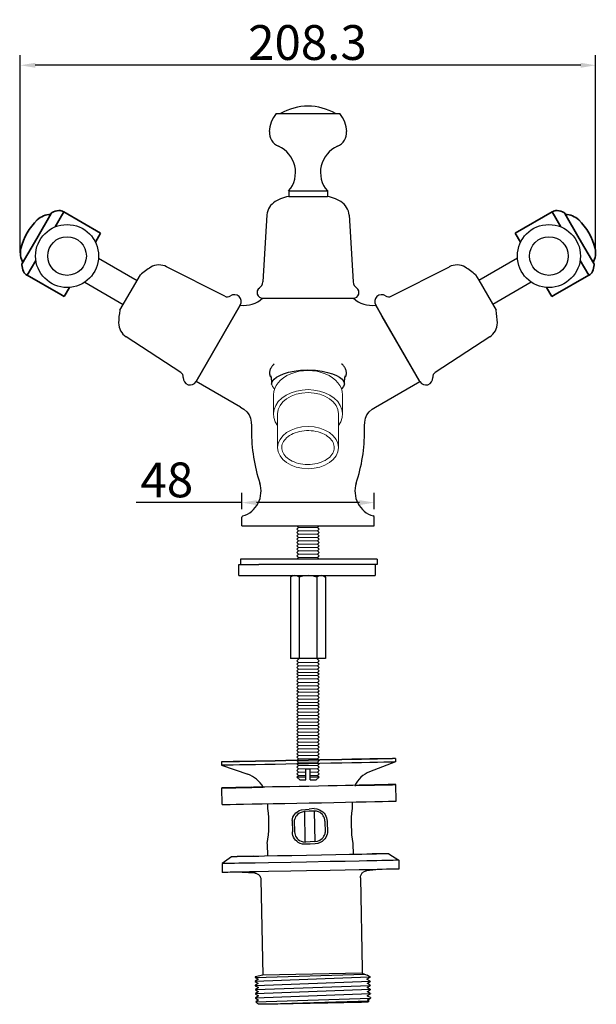
# Model space of a CAD drawing. Units: inches. Extents: x 8649 to 9208, y 1497 to 1882.
# Drawn here: x 8649 to 8858, y 1526 to 1882 of the extents above; entities that cross this region are included whole.
import ezdxf

# ---------------------------------------------------------------- set-up
doc = ezdxf.new("R2010")
doc.units = ezdxf.units.IN
doc.header["$MEASUREMENT"] = 0
doc.layers.get('Defpoints').update_dxf_attribs({"lineweight": 50})
for name, color, linetype in [('1004001-342_DXF_CONTINUOUS', 7, 'Continuous'), ('1047003-012_DXF_CONTINUOUS', 7, 'Continuous'), ('1047017-612_DXF_CONTINUOUS', 7, 'Continuous'), ('1047033-162_DXF_CONTINUOUS', 7, 'Continuous'), ('8001002-352_DXF_CONTINUOUS', 7, 'Continuous'), ('8001002-362_DXF_CONTINUOUS', 7, 'Continuous'), ('8002001-272_DXF_CONTINUOUS', 7, 'Continuous'), ('_1_A_DXF_CONTINUOUS_LINE', 7, 'Continuous'), ('DRAIN_BODY_DXF_CONTINUOUS_', 7, 'Continuous'), ('DRAIN_HEAD_DXF_CONTINUOUS_', 7, 'Continuous'), ('FLANGE_DXF_CONTINUOUS_LINE', 7, 'Continuous'), ('MAT_DXF_CONTINUOUS_LINE', 7, 'Continuous'), ('RUBBER_MAT_DXF_CONTINUOUS_', 7, 'Continuous'), ('TILAGAN_DXF_CONTINUOUS_LIN', 7, 'Continuous')]:
    doc.layers.add(name, color=color, linetype=linetype)
doc.layers.add('尺寸线', color=1, linetype='Continuous', lineweight=20)
doc.layers.add('粗实线', color=7, linetype='Continuous', lineweight=35)
doc.styles.get("Standard").update_dxf_attribs({"font": 'ARIAL.TTF'})
doc.dimstyles.new('2', dxfattribs={"dimscale": 1.8, "dimtxt": 7, "dimasz": 3, "dimexe": 2, "dimexo": 0, "dimgap": 1, "dimtad": 1, "dimdec": 1, "dimdsep": 46, "dimtxsty": 'Standard', "dimcen": 0, "dimclrd": 256, "dimclre": 256, "dimclrt": 7, "dimadec": 1, "dimazin": 2, "dimtfac": 1, "dimtdec": 1, "dimtofl": 0, "dimtmove": 0, "dimatfit": 3, "dimfxl": 0, "dimtolj": 1, "dimtzin": 0, "dimlwd": -1, "dimlwe": -1, "dimarcsym": 0})

# ---------------------------------------------------------------- blocks, each defined once
blk = doc.blocks.new('*D7')
for p, q in [((8729.32, 1704.88), (8729.32, 1710.9)), ((8777.32, 1704.88), (8777.32, 1710.9)), ((8729.32, 1707.3), (8691.11, 1707.3)), ((8771.92, 1707.3), (8734.72, 1707.3))]:
    blk.add_line(p, q)
for points in [[(8734.72, 1708.2), (8734.72, 1706.4), (8729.32, 1707.3)], [(8771.92, 1708.2), (8771.92, 1706.4), (8777.32, 1707.3)]]:
    blk.add_solid(points)
at = {"layer": 'Defpoints', "color": 0}
for p in [(8729.32, 1704.88), (8777.32, 1707.3), (8777.32, 1704.88)]:
    blk.add_point(p, dxfattribs=at)
at = {"color": 7, "insert": (8702.2, 1715.53), "char_height": 12.6, "attachment_point": 5}
blk.add_mtext('\\A1;48', dxfattribs=at)
blk = doc.blocks.new('A$C04423400')
at = {"color": 7, "lineweight": 0}
blk.add_line((27.36, 32.07), (26.53, 33.5), dxfattribs=at)
blk.add_line((31.24, 32.76), (31.13, 32.95))
at = {"color": 0, "linetype": 'Continuous'}
for p, q in [((13.99, 16.74), (0, 8.66)), ((18.98, 8.07), (5, 0))]:
    blk.add_line(p, q, dxfattribs=at)
for radius in [11.41, 7]:
    blk.add_circle((25.37, 17.53), radius)
at = {"layer": '尺寸线'}
for p, q in [((31.01, 33.15), (31.04, 33.11)), ((41.72, 14.6), (41.7, 14.64))]:
    blk.add_line(p, q, dxfattribs=at)
for centre, start, end in [((28.01, 28.23), 58.5903, 59.5626), ((35.96, 14.46), 0.4374, 1.4097)]:
    blk.add_arc(centre, 5.77, start, end, dxfattribs=at)
at = {"layer": '粗实线'}
for p, q in [((13.2, 25.8), (26.53, 33.5)), ((26.67, 33.59), (26.53, 33.51)), ((26.53, 33.51), (29.66, 28.09)), ((31.13, 32.95), (36.37, 23.88)), ((15.1, 22.5), (13.2, 25.8)), ((41.61, 14.8), (36.37, 23.88)), ((39.79, 10.54), (36.66, 15.96)), ((27.66, 3.55), (39.78, 10.55)), ((39.93, 10.63), (39.79, 10.54)), ((26.45, 2.85), (24.54, 6.15)), ((27.7, 3.6), (27.66, 3.55)), ((26.45, 2.85), (27.66, 3.55))]:
    blk.add_line(p, q, dxfattribs=at)
for centre, radius, start, end in [((28.17, 30.99), 3, 86.5853, 120), ((28.01, 28.23), 5.77, 61.0372, 86.5853), ((30.39, 32.53), 0.855, 30, 61.0372), ((31.37, 25.71), 6.84, 45.8317, 90.0447), ((20.94, 14.97), 21.81, 14.1683, 45.8317), ((35.45, 18.63), 6.84, 329.9553, 14.1683), ((35.96, 14.46), 5.77, 333.4147, 358.9628), ((40.87, 14.37), 0.855, 358.9628, 30), ((38.43, 13.22), 3, 300, 333.4147)]:
    blk.add_arc(centre, radius, start, end, dxfattribs=at)
blk.add_open_spline([(27.66, 3.55), (27.67, 3.57), (27.69, 3.59), (27.7, 3.6)], degree=3, dxfattribs=at)
blk = doc.blocks.new('A$C5C053CBE')
blk.add_line((11.04, 32.76), (11.15, 32.95))
at = {"color": 7, "lineweight": 0}
blk.add_line((14.92, 32.07), (15.74, 33.5), dxfattribs=at)
at = {"color": 0, "linetype": 'Continuous'}
for p, q in [((28.29, 16.74), (42.28, 8.66)), ((23.3, 8.07), (37.28, 0))]:
    blk.add_line(p, q, dxfattribs=at)
for radius in [11.41, 7]:
    blk.add_circle((16.91, 17.53), radius)
at = {"layer": '尺寸线'}
for p, q in [((11.27, 33.15), (11.24, 33.11)), ((0.56, 14.6), (0.58, 14.64))]:
    blk.add_line(p, q, dxfattribs=at)
for centre, start, end in [((14.27, 28.23), 120.4374, 121.4097), ((6.32, 14.46), 178.5903, 179.5626)]:
    blk.add_arc(centre, 5.77, start, end, dxfattribs=at)
at = {"layer": '粗实线'}
for p, q in [((11.15, 32.95), (5.91, 23.88)), ((15.75, 33.51), (12.62, 28.09)), ((15.61, 33.59), (15.75, 33.51)), ((29.08, 25.8), (15.74, 33.5)), ((27.18, 22.5), (29.08, 25.8)), ((0.67, 14.8), (5.91, 23.88)), ((2.49, 10.54), (5.62, 15.96)), ((2.35, 10.63), (2.49, 10.54)), ((14.62, 3.55), (2.49, 10.55)), ((14.58, 3.6), (14.62, 3.55)), ((15.83, 2.85), (17.74, 6.15)), ((15.83, 2.85), (14.62, 3.55))]:
    blk.add_line(p, q, dxfattribs=at)
for centre, radius, start, end in [((10.91, 25.71), 6.84, 89.9553, 134.1683), ((11.89, 32.53), 0.855, 118.9628, 150), ((14.27, 28.23), 5.77, 93.4147, 118.9628), ((14.11, 30.99), 3, 60, 93.4147), ((21.34, 14.97), 21.81, 134.1683, 165.8317), ((6.83, 18.63), 6.84, 165.8317, 210.0447), ((1.41, 14.37), 0.855, 150, 181.0372), ((6.32, 14.46), 5.77, 181.0372, 206.5853), ((3.85, 13.22), 3, 206.5853, 240)]:
    blk.add_arc(centre, radius, start, end, dxfattribs=at)
blk.add_open_spline([(14.62, 3.55), (14.61, 3.57), (14.59, 3.59), (14.58, 3.6)], degree=3, dxfattribs=at)
blk = doc.blocks.new('*D21')
for p, q in [((8649.15, 1797.71), (8649.15, 1869.27)), ((8857.48, 1797.71), (8857.48, 1869.27)), ((8852.08, 1865.67), (8654.55, 1865.67))]:
    blk.add_line(p, q)
for points in [[(8654.55, 1866.57), (8654.55, 1864.77), (8649.15, 1865.67)], [(8852.08, 1866.57), (8852.08, 1864.77), (8857.48, 1865.67)]]:
    blk.add_solid(points)
at = {"layer": 'Defpoints', "color": 0}
for p in [(8649.15, 1865.67), (8649.15, 1797.71), (8857.48, 1797.71)]:
    blk.add_point(p, dxfattribs=at)
at = {"color": 7, "insert": (8753.12, 1873.91), "char_height": 12.6, "attachment_point": 5}
blk.add_mtext('\\A1;208.3', dxfattribs=at)

msp = doc.modelspace()

# ---------------------------------------------------------------- linework, layer by layer
msp.add_line((8759.67, 1650.87), (8746.97, 1650.87))
at = {"color": 7, "linetype": 'Continuous'}
msp.add_arc((8753.32, 1831.05), 19.82, 59.7435, 120.2565, dxfattribs=at)
at = {"layer": '1004001-342_DXF_CONTINUOUS', "color": 7, "linetype": 'Continuous'}
for p, q in [((8749.92, 1698.27), (8749.32, 1698.87)), ((8749.92, 1698.27), (8749.32, 1697.67)), ((8749.92, 1697.07), (8749.32, 1697.67)), ((8756.72, 1698.27), (8757.32, 1698.87)), ((8756.72, 1698.27), (8757.32, 1697.67)), ((8756.72, 1697.07), (8757.32, 1697.67)), ((8749.92, 1697.07), (8749.32, 1696.47)), ((8749.92, 1695.87), (8749.32, 1696.47)), ((8749.92, 1695.87), (8749.32, 1695.27)), ((8749.92, 1694.67), (8749.32, 1695.27)), ((8749.92, 1694.67), (8749.32, 1694.07)), ((8749.92, 1693.47), (8749.32, 1694.07)), ((8756.72, 1697.07), (8757.32, 1696.47)), ((8756.72, 1695.87), (8757.32, 1696.47)), ((8756.72, 1695.87), (8757.32, 1695.27)), ((8756.72, 1694.67), (8757.32, 1695.27)), ((8756.72, 1694.67), (8757.32, 1694.07)), ((8756.72, 1693.47), (8757.32, 1694.07)), ((8749.92, 1693.47), (8749.32, 1692.87)), ((8749.92, 1692.27), (8749.32, 1692.87)), ((8749.92, 1692.27), (8749.32, 1691.67)), ((8749.92, 1691.07), (8749.32, 1691.67)), ((8749.92, 1691.07), (8749.32, 1690.47)), ((8749.92, 1689.87), (8749.32, 1690.47)), ((8756.72, 1693.47), (8757.32, 1692.87)), ((8756.72, 1692.27), (8757.32, 1692.87)), ((8756.72, 1692.27), (8757.32, 1691.67)), ((8756.72, 1691.07), (8757.32, 1691.67)), ((8756.72, 1691.07), (8757.32, 1690.47)), ((8756.72, 1689.87), (8757.32, 1690.47)), ((8749.92, 1689.87), (8749.32, 1689.27)), ((8749.92, 1688.67), (8749.32, 1689.27)), ((8749.92, 1688.67), (8749.32, 1688.07)), ((8749.92, 1687.47), (8749.32, 1688.07)), ((8749.92, 1687.47), (8749.32, 1686.87)), ((8756.72, 1689.87), (8757.32, 1689.27)), ((8756.72, 1688.67), (8757.32, 1689.27)), ((8756.72, 1688.67), (8757.32, 1688.07)), ((8756.72, 1687.47), (8757.32, 1688.07)), ((8756.72, 1687.47), (8757.32, 1686.87)), ((8750.13, 1650.87), (8749.32, 1650.05)), ((8756.5, 1650.87), (8757.32, 1650.05)), ((8749.92, 1649.45), (8749.32, 1650.05)), ((8749.92, 1649.45), (8749.32, 1648.85)), ((8749.92, 1648.25), (8749.32, 1648.85)), ((8749.92, 1648.25), (8749.32, 1647.65)), ((8749.92, 1647.05), (8749.32, 1647.65)), ((8756.72, 1649.45), (8757.32, 1650.05)), ((8756.72, 1649.45), (8757.32, 1648.85)), ((8756.72, 1648.25), (8757.32, 1648.85)), ((8756.72, 1648.25), (8757.32, 1647.65)), ((8756.72, 1647.05), (8757.32, 1647.65)), ((8749.92, 1647.05), (8749.32, 1646.45)), ((8749.92, 1645.85), (8749.32, 1646.45)), ((8749.92, 1645.85), (8749.32, 1645.25)), ((8749.92, 1644.65), (8749.32, 1645.25)), ((8749.92, 1644.65), (8749.32, 1644.05)), ((8749.92, 1643.45), (8749.32, 1644.05)), ((8756.72, 1647.05), (8757.32, 1646.45)), ((8756.72, 1645.85), (8757.32, 1646.45)), ((8756.72, 1645.85), (8757.32, 1645.25)), ((8756.72, 1644.65), (8757.32, 1645.25)), ((8756.72, 1644.65), (8757.32, 1644.05)), ((8756.72, 1643.45), (8757.32, 1644.05)), ((8749.92, 1643.45), (8749.32, 1642.85)), ((8749.92, 1642.21), (8749.32, 1642.81)), ((8749.92, 1642.21), (8749.32, 1641.61)), ((8749.92, 1641.01), (8749.32, 1641.61)), ((8749.92, 1641.01), (8749.32, 1640.41)), ((8749.92, 1639.81), (8749.32, 1640.41)), ((8756.72, 1643.45), (8757.32, 1642.85)), ((8756.72, 1642.21), (8757.32, 1642.81)), ((8756.72, 1642.21), (8757.32, 1641.61)), ((8756.72, 1641.01), (8757.32, 1641.61)), ((8756.72, 1641.01), (8757.32, 1640.41)), ((8756.72, 1639.81), (8757.32, 1640.41)), ((8749.92, 1639.81), (8749.32, 1639.21)), ((8749.92, 1638.61), (8749.32, 1639.21)), ((8749.92, 1638.61), (8749.32, 1638.01)), ((8749.92, 1637.38), (8749.32, 1637.98)), ((8749.92, 1637.38), (8749.32, 1636.78)), ((8749.92, 1636.18), (8749.32, 1636.78)), ((8756.72, 1639.81), (8757.32, 1639.21)), ((8756.72, 1638.61), (8757.32, 1639.21)), ((8756.72, 1638.61), (8757.32, 1638.01)), ((8756.72, 1637.38), (8757.32, 1637.98)), ((8756.72, 1637.38), (8757.32, 1636.78)), ((8756.72, 1636.18), (8757.32, 1636.78)), ((8749.92, 1636.18), (8749.32, 1635.58)), ((8749.92, 1634.98), (8749.32, 1635.58)), ((8749.92, 1634.98), (8749.32, 1634.38)), ((8749.92, 1633.78), (8749.32, 1634.38)), ((8749.92, 1633.78), (8749.32, 1633.18)), ((8749.92, 1632.58), (8749.32, 1633.18)), ((8756.72, 1636.18), (8757.32, 1635.58)), ((8756.72, 1634.98), (8757.32, 1635.58)), ((8756.72, 1634.98), (8757.32, 1634.38)), ((8756.72, 1633.78), (8757.32, 1634.38)), ((8756.72, 1633.78), (8757.32, 1633.18)), ((8756.72, 1632.58), (8757.32, 1633.18)), ((8749.92, 1632.58), (8749.32, 1631.98)), ((8749.92, 1631.38), (8749.32, 1631.98)), ((8749.92, 1631.38), (8749.32, 1630.78)), ((8749.92, 1630.18), (8749.32, 1630.78)), ((8749.92, 1630.18), (8749.32, 1629.58)), ((8749.92, 1628.98), (8749.32, 1629.58)), ((8756.72, 1632.58), (8757.32, 1631.98)), ((8756.72, 1631.38), (8757.32, 1631.98)), ((8756.72, 1631.38), (8757.32, 1630.78)), ((8756.72, 1630.18), (8757.32, 1630.78)), ((8756.72, 1630.18), (8757.32, 1629.58)), ((8756.72, 1628.98), (8757.32, 1629.58)), ((8749.92, 1628.98), (8749.32, 1628.38)), ((8749.92, 1627.78), (8749.32, 1628.38)), ((8749.92, 1627.78), (8749.32, 1627.18)), ((8749.92, 1626.58), (8749.32, 1627.18)), ((8749.92, 1626.58), (8749.32, 1625.98)), ((8749.92, 1625.38), (8749.32, 1625.98)), ((8756.72, 1628.98), (8757.32, 1628.38)), ((8756.72, 1627.78), (8757.32, 1628.38)), ((8756.72, 1627.78), (8757.32, 1627.18)), ((8756.72, 1626.58), (8757.32, 1627.18)), ((8756.72, 1626.58), (8757.32, 1625.98)), ((8756.72, 1625.38), (8757.32, 1625.98)), ((8749.92, 1625.38), (8749.32, 1624.78)), ((8749.92, 1624.14), (8749.32, 1624.74)), ((8749.92, 1624.14), (8749.32, 1623.54)), ((8749.92, 1622.94), (8749.32, 1623.54)), ((8749.92, 1622.94), (8749.32, 1622.34)), ((8749.92, 1621.74), (8749.32, 1622.34)), ((8756.72, 1625.38), (8757.32, 1624.78)), ((8756.72, 1624.14), (8757.32, 1624.74)), ((8756.72, 1624.14), (8757.32, 1623.54)), ((8756.72, 1622.94), (8757.32, 1623.54)), ((8756.72, 1622.94), (8757.32, 1622.34)), ((8756.72, 1621.74), (8757.32, 1622.34)), ((8749.92, 1621.74), (8749.32, 1621.14)), ((8749.92, 1620.54), (8749.32, 1621.14)), ((8749.92, 1620.54), (8749.32, 1619.94)), ((8749.92, 1619.3), (8749.32, 1619.9)), ((8749.92, 1619.3), (8749.32, 1618.7)), ((8749.92, 1618.1), (8749.32, 1618.7)), ((8756.72, 1621.74), (8757.32, 1621.14)), ((8756.72, 1620.54), (8757.32, 1621.14)), ((8756.72, 1620.54), (8757.32, 1619.94)), ((8756.72, 1619.3), (8757.32, 1619.9)), ((8756.72, 1619.3), (8757.32, 1618.7)), ((8756.72, 1618.1), (8757.32, 1618.7)), ((8749.92, 1618.1), (8749.32, 1617.5)), ((8749.92, 1616.9), (8749.32, 1617.5)), ((8749.92, 1616.9), (8749.32, 1616.3)), ((8749.92, 1615.7), (8749.32, 1616.3)), ((8749.92, 1615.7), (8749.32, 1615.1)), ((8749.92, 1614.5), (8749.32, 1615.1)), ((8756.72, 1618.1), (8757.32, 1617.5)), ((8756.72, 1616.9), (8757.32, 1617.5)), ((8756.72, 1616.9), (8757.32, 1616.3)), ((8756.72, 1615.7), (8757.32, 1616.3)), ((8756.72, 1615.7), (8757.32, 1615.1)), ((8756.72, 1614.5), (8757.32, 1615.1)), ((8749.92, 1614.5), (8749.32, 1613.9)), ((8749.92, 1613.3), (8749.32, 1613.9)), ((8749.92, 1613.3), (8749.32, 1612.7)), ((8749.92, 1612.07), (8749.32, 1612.67)), ((8749.92, 1612.07), (8749.32, 1611.47)), ((8756.72, 1614.5), (8757.32, 1613.9)), ((8756.72, 1613.3), (8757.32, 1613.9)), ((8756.72, 1613.3), (8757.32, 1612.7)), ((8756.72, 1612.07), (8757.32, 1612.67)), ((8756.72, 1612.07), (8757.32, 1611.47)), ((8749.92, 1610.87), (8749.32, 1611.47)), ((8749.92, 1610.87), (8749.32, 1610.27)), ((8749.92, 1609.67), (8749.32, 1610.27)), ((8749.92, 1609.67), (8749.32, 1609.07)), ((8749.92, 1608.47), (8749.32, 1609.07)), ((8749.92, 1608.47), (8749.32, 1607.87)), ((8752.57, 1606.87), (8752.57, 1610.87)), ((8752.57, 1610.87), (8754.07, 1610.87)), ((8754.07, 1606.87), (8754.07, 1610.87)), ((8756.72, 1610.87), (8757.32, 1611.47)), ((8756.72, 1610.87), (8757.32, 1610.27)), ((8756.72, 1609.67), (8757.32, 1610.27)), ((8756.72, 1609.67), (8757.32, 1609.07)), ((8756.72, 1608.47), (8757.32, 1609.07)), ((8756.72, 1608.47), (8757.32, 1607.87)), ((8750.32, 1606.87), (8749.32, 1607.87)), ((8752.57, 1607.87), (8749.32, 1607.87)), ((8750.32, 1606.87), (8749.32, 1607.87)), ((8750.32, 1606.87), (8752.57, 1606.87)), ((8757.32, 1607.87), (8754.07, 1607.87)), ((8754.07, 1606.87), (8756.32, 1606.87)), ((8756.32, 1606.87), (8757.32, 1607.87))]:
    msp.add_line(p, q, dxfattribs=at)
at = {"layer": '1047003-012_DXF_CONTINUOUS', "color": 7, "linetype": 'Continuous'}
for p, q in [((8746.32, 1818.17), (8760.32, 1818.17)), ((8738.45, 1811.55), (8736.92, 1787.22)), ((8768.18, 1811.5), (8769.71, 1787.22)), ((8736.86, 1781.37), (8769.77, 1781.37)), ((8712.81, 1751.15), (8728.81, 1778.86)), ((8728.93, 1778.79), (8728.81, 1778.86)), ((8777.71, 1778.79), (8777.82, 1778.86)), ((8778.44, 1777.79), (8777.82, 1778.86)), ((8780.17, 1774.79), (8778.44, 1777.79)), ((8793.68, 1751.39), (8780.17, 1774.79)), ((8728.93, 1741.84), (8712.81, 1751.15)), ((8777.7, 1741.84), (8793.82, 1751.15)), ((8793.82, 1751.15), (8793.68, 1751.39)), ((8732.83, 1735.09), (8732.83, 1733.37)), ((8773.81, 1733.37), (8773.81, 1735.09)), ((8729.32, 1698.87), (8729.32, 1701.99)), ((8777.32, 1698.87), (8777.32, 1701.99)), ((8729.32, 1698.87), (8777.32, 1698.87))]:
    msp.add_line(p, q, dxfattribs=at)
for points in [[(8728.93, 1741.84), (8730.08, 1741.14), (8731.2, 1740.22), (8732.01, 1739.13), (8732.55, 1737.89), (8732.79, 1736.47), (8732.83, 1735.09)], [(8773.81, 1735.09), (8773.84, 1736.47), (8774.08, 1737.89), (8774.62, 1739.13), (8775.43, 1740.22), (8776.55, 1741.14), (8777.7, 1741.84)]]:
    msp.add_lwpolyline(points, dxfattribs=at)
for centre, radius, start, end in [((8744.43, 1811.07), 6, 119.6441, 175.437), ((8753.1, 1795.84), 23.52, 114.318, 119.6436), ((8749.12, 1803.79), 14.65, 101.0443, 112.9407), ((8757.51, 1803.79), 14.65, 67.0593, 78.9557), ((8753.53, 1795.84), 23.52, 60.3564, 65.682), ((8762.2, 1811.07), 6, 3.0663, 60.3559), ((8733.92, 1787.41), 3, 306.0189, 356.4012), ((8772.71, 1787.41), 3, 183.5988, 233.9811), ((8736.87, 1783.37), 2, 126.0189, 270), ((8769.77, 1783.37), 2, 270, 53.9811), ((8730.36, 1788.07), 9.34, 260.427, 314.1182), ((8776.26, 1788.04), 9.31, 225.788, 279.6422), ((8793.88, 1733.37), 61.06, 180, 198.1303), ((8712.76, 1733.37), 61.06, 341.8697, 360), ((8726.93, 1711.44), 9.39, 286.9798, 18.1303), ((8779.7, 1711.44), 9.39, 161.8697, 253.0202), ((8729.82, 1701.99), 0.5, 106.9798, 180), ((8776.82, 1701.99), 0.5, 0, 73.0202)]:
    msp.add_arc(centre, radius, start, end, dxfattribs=at)
at = {"layer": '1047017-612_DXF_CONTINUOUS', "color": 7, "linetype": 'Continuous'}
for p, q in [((8741.82, 1848.17), (8764.82, 1848.17)), ((8746.32, 1820.17), (8760.32, 1820.17)), ((8746.32, 1820.17), (8746.32, 1818.17)), ((8760.32, 1820.17), (8760.32, 1818.17))]:
    msp.add_line(p, q, dxfattribs=at)
for centre, radius, start, end in [((8750.3, 1841.17), 11, 140.5078, 177.4172), ((8756.33, 1841.17), 11, 2.5828, 39.4922), ((8744.81, 1841.42), 5.5, 177.4172, 246.4461), ((8761.82, 1841.42), 5.5, 293.5539, 2.5828), ((8738.48, 1826.9), 10.33, 319.2919, 66.4461), ((8768.15, 1826.9), 10.33, 113.5539, 220.7081)]:
    msp.add_arc(centre, radius, start, end, dxfattribs=at)
at = {"layer": '1047033-162_DXF_CONTINUOUS', "color": 7, "linetype": 'Continuous'}
for p, q in [((8685.23, 1776.98), (8692.65, 1789.83)), ((8723.17, 1782.02), (8702.13, 1792.71)), ((8783.46, 1782.02), (8804.5, 1792.71)), ((8813.98, 1789.83), (8815.14, 1787.82)), ((8815.14, 1787.82), (8821.4, 1776.98)), ((8728.81, 1778.86), (8712.81, 1751.15)), ((8777.82, 1778.86), (8778.32, 1777.99)), ((8780.83, 1773.64), (8778.32, 1777.99)), ((8793.82, 1751.15), (8780.2, 1774.75)), ((8707.25, 1754.45), (8687.48, 1767.32)), ((8819.16, 1767.32), (8799.38, 1754.45))]:
    msp.add_line(p, q, dxfattribs=at)
for centre, radius, start, end in [((8708.27, 1772.24), 23.52, 120.3564, 131.6207), ((8699.42, 1787.36), 6, 63.0664, 120.3559), ((8807.21, 1787.36), 6, 59.6441, 116.9336), ((8798.36, 1772.24), 23.52, 48.3793, 59.6436), ((8724.08, 1783.81), 2, 243.0665, 304.763), ((8726.64, 1780.11), 2.5, 330, 124.763), ((8779.99, 1780.11), 2.5, 55.237, 210), ((8782.55, 1783.81), 2, 235.237, 296.9335), ((8708.27, 1772.24), 23.52, 168.3793, 179.6436), ((8798.36, 1772.24), 23.52, 0.3564, 11.6207), ((8690.75, 1772.35), 6, 179.6441, 236.9336), ((8815.88, 1772.35), 6, 303.0664, 0.3559), ((8706.16, 1752.77), 2, 355.237, 56.9335), ((8800.47, 1752.77), 2, 123.0665, 184.763), ((8710.64, 1752.4), 2.5, 175.237, 330), ((8795.99, 1752.4), 2.5, 210, 4.763)]:
    msp.add_arc(centre, radius, start, end, dxfattribs=at)
at = {"layer": '8001002-352_DXF_CONTINUOUS', "color": 7, "linetype": 'Continuous'}
for p, q in [((8728.24, 1684.87), (8735.5, 1684.87)), ((8728.24, 1680.87), (8728.24, 1684.87)), ((8777.7, 1680.87), (8777.7, 1684.87)), ((8728.24, 1680.87), (8777.69, 1680.87))]:
    msp.add_line(p, q, dxfattribs=at)
at = {"layer": '8001002-362_DXF_CONTINUOUS', "color": 7, "linetype": 'Continuous'}
for p, q in [((8778.36, 1686.87), (8728.91, 1686.87)), ((8728.91, 1686.87), (8728.91, 1684.87)), ((8778.36, 1686.87), (8778.36, 1684.87)), ((8778.36, 1684.87), (8735.5, 1684.87))]:
    msp.add_line(p, q, dxfattribs=at)
at = {"layer": '8002001-272_DXF_CONTINUOUS', "color": 7, "linetype": 'Continuous'}
for p, q in [((8747.82, 1680.87), (8746.97, 1680.37)), ((8746.97, 1680.37), (8746.97, 1650.87)), ((8750.14, 1680.37), (8750.14, 1650.87)), ((8756.49, 1680.37), (8756.49, 1650.87)), ((8758.82, 1680.87), (8759.67, 1680.37)), ((8759.67, 1680.37), (8759.67, 1650.87))]:
    msp.add_line(p, q, dxfattribs=at)
for points in [[(8748.55, 1680.87), (8748.24, 1680.85), (8747.93, 1680.79), (8747.62, 1680.69), (8747.3, 1680.55), (8746.97, 1680.37)], [(8750.14, 1680.37), (8749.73, 1680.59), (8749.33, 1680.74), (8748.94, 1680.83), (8748.55, 1680.87)], [(8753.32, 1680.87), (8752.69, 1680.85), (8752.07, 1680.79), (8751.44, 1680.69), (8750.8, 1680.55), (8750.14, 1680.37)], [(8756.49, 1680.37), (8755.67, 1680.59), (8754.87, 1680.74), (8754.09, 1680.83), (8753.32, 1680.87)], [(8758.08, 1680.87), (8757.77, 1680.85), (8757.46, 1680.79), (8757.14, 1680.69), (8756.82, 1680.55), (8756.49, 1680.37)], [(8759.67, 1680.37), (8759.25, 1680.59), (8758.86, 1680.74), (8758.47, 1680.83), (8758.08, 1680.87)]]:
    msp.add_lwpolyline(points, dxfattribs=at)
at = {"layer": '_1_A_DXF_CONTINUOUS_LINE', "color": 7, "linetype": 'Continuous'}
for p, q in [((8741.07, 1757.52), (8741, 1757.46)), ((8741.11, 1757.56), (8741.07, 1757.52)), ((8739.65, 1752.94), (8739.69, 1752.81)), ((8739.69, 1752.81), (8739.7, 1752.79)), ((8766.94, 1752.81), (8766.94, 1752.82)), ((8766.94, 1752.81), (8766.94, 1752.81)), ((8766.97, 1752.92), (8767, 1752.98))]:
    msp.add_line(p, q, dxfattribs=at)
for points in [[(8740.87, 1757.33), (8740.78, 1757.23), (8740.66, 1757.11), (8740.52, 1756.95), (8740.37, 1756.77), (8740.22, 1756.57), (8740.07, 1756.36), (8739.92, 1756.11), (8739.78, 1755.84), (8739.65, 1755.54), (8739.54, 1755.23), (8739.47, 1754.93), (8739.42, 1754.66), (8739.4, 1754.42), (8739.4, 1754.21), (8739.4, 1754.03), (8739.42, 1753.87), (8739.44, 1753.72), (8739.46, 1753.59), (8739.49, 1753.47), (8739.52, 1753.36), (8739.54, 1753.27), (8739.56, 1753.2), (8739.58, 1753.13), (8739.6, 1753.07), (8739.62, 1753.02), (8739.63, 1752.98), (8739.65, 1752.94)], [(8740.13, 1750.25), (8740.17, 1750.67), (8740.45, 1751.34), (8741.03, 1752.03), (8741.91, 1752.7), (8743.07, 1753.35), (8744.5, 1753.95), (8746.22, 1754.49), (8748.25, 1754.94), (8750.6, 1755.26), (8753.31, 1755.39)], [(8741, 1757.46), (8740.95, 1757.41), (8740.87, 1757.33)], [(8753.31, 1755.39), (8756.04, 1755.26), (8758.4, 1754.94), (8760.43, 1754.48), (8762.15, 1753.94), (8763.59, 1753.33), (8764.75, 1752.68), (8765.63, 1752), (8766.2, 1751.31), (8766.46, 1750.63), (8766.49, 1750.25)], [(8767.05, 1753.13), (8767.06, 1753.19), (8767.08, 1753.25), (8767.1, 1753.33), (8767.13, 1753.43), (8767.16, 1753.54), (8767.18, 1753.67), (8767.2, 1753.82), (8767.22, 1753.98), (8767.23, 1754.15), (8767.23, 1754.35), (8767.22, 1754.58), (8767.18, 1754.84), (8767.12, 1755.13), (8767.03, 1755.43), (8766.92, 1755.7), (8766.8, 1755.95), (8766.67, 1756.18), (8766.54, 1756.38), (8766.41, 1756.57), (8766.29, 1756.73), (8766.17, 1756.88), (8766.05, 1757.02), (8765.93, 1757.15), (8765.84, 1757.25), (8765.76, 1757.33), (8765.69, 1757.4), (8765.64, 1757.45), (8765.6, 1757.49), (8765.53, 1757.55)], [(8739.84, 1753.13), (8739.83, 1753.16), (8739.84, 1753.14), (8739.86, 1753.05), (8739.89, 1752.9), (8739.92, 1752.69), (8739.96, 1752.38), (8740.01, 1751.96), (8740.06, 1751.42), (8740.11, 1750.72), (8740.14, 1750.25)], [(8766.49, 1750.25), (8766.52, 1750.73), (8766.57, 1751.42), (8766.62, 1751.97), (8766.66, 1752.39), (8766.71, 1752.69), (8766.74, 1752.91), (8766.77, 1753.06), (8766.79, 1753.14), (8766.79, 1753.16)], [(8766.94, 1752.82), (8766.95, 1752.85), (8766.97, 1752.92)], [(8767, 1752.98), (8767.01, 1753.02), (8767.03, 1753.07), (8767.05, 1753.13)], [(8766.49, 1750.25), (8766.45, 1749.98), (8766.17, 1749.31), (8765.58, 1748.61), (8765.43, 1748.49)]]:
    msp.add_lwpolyline(points, dxfattribs=at)
at = {"layer": 'DRAIN_BODY_DXF_CONTINUOUS_', "color": 7, "linetype": 'Continuous'}
for p, q in [((8729.43, 1573.52), (8733.96, 1573.21)), ((8779.04, 1574.47), (8774.51, 1573.99)), ((8736.29, 1570.78), (8736.95, 1536.18)), ((8772.28, 1571.45), (8772.92, 1538.35)), ((8772.94, 1536.88), (8736.95, 1536.18)), ((8772.92, 1538.35), (8772.94, 1536.88)), ((8772.94, 1536.88), (8774.76, 1536.14)), ((8734.17, 1535.37), (8773.85, 1536.51)), ((8736.95, 1536.18), (8734.17, 1535.53)), ((8734.17, 1535.53), (8734.17, 1535.53)), ((8734.17, 1535.53), (8734.17, 1535.37)), ((8734.17, 1535.37), (8735.18, 1534.81)), ((8734.19, 1534.03), (8775.52, 1535.53)), ((8734.2, 1534.03), (8734.19, 1534.03)), ((8734.19, 1534.03), (8734.2, 1533.87)), ((8735.19, 1534.63), (8734.2, 1534.03)), ((8734.2, 1533.87), (8735.21, 1533.31)), ((8735.22, 1533.13), (8734.23, 1532.53)), ((8734.46, 1532.41), (8775.8, 1534.08)), ((8735.18, 1534.81), (8735.18, 1534.63)), ((8735.41, 1534.66), (8735.19, 1534.63)), ((8735.21, 1533.31), (8735.21, 1533.13)), ((8735.23, 1533.13), (8735.22, 1533.13)), ((8774.78, 1534.82), (8774.75, 1534.81)), ((8774.76, 1536.14), (8774.76, 1536.32)), ((8775.77, 1535.58), (8774.76, 1536.14)), ((8774.78, 1534.82), (8775.77, 1535.41)), ((8775.8, 1534.08), (8774.78, 1534.64)), ((8774.79, 1534.64), (8774.79, 1534.82)), ((8774.81, 1533.32), (8775.8, 1533.91)), ((8775.82, 1532.58), (8774.81, 1533.14)), ((8774.82, 1533.14), (8774.82, 1533.32)), ((8775.77, 1535.58), (8775.52, 1535.53)), ((8775.77, 1535.58), (8775.78, 1535.42)), ((8775.77, 1535.41), (8775.78, 1535.42)), ((8775.8, 1534.08), (8775.8, 1533.92)), ((8775.8, 1533.91), (8775.8, 1533.92)), ((8734.23, 1532.53), (8734.22, 1532.53)), ((8734.22, 1532.53), (8734.23, 1532.37)), ((8734.23, 1532.37), (8734.46, 1532.41)), ((8734.23, 1532.37), (8735.24, 1531.81)), ((8734.25, 1531.03), (8775.83, 1532.41)), ((8734.26, 1531.03), (8734.25, 1531.03)), ((8734.25, 1531.03), (8734.26, 1530.87)), ((8735.24, 1531.63), (8734.26, 1531.03)), ((8734.26, 1530.87), (8735.27, 1530.31)), ((8734.28, 1529.53), (8775.85, 1531.08)), ((8735.27, 1530.13), (8734.28, 1529.53)), ((8734.28, 1529.53), (8734.28, 1529.53)), ((8734.31, 1527.95), (8775.88, 1529.58)), ((8735.24, 1531.81), (8735.24, 1531.63)), ((8735.27, 1530.31), (8735.27, 1530.13)), ((8774.87, 1530.32), (8774.81, 1530.3)), ((8774.84, 1531.82), (8775.83, 1532.41)), ((8774.85, 1531.64), (8774.84, 1531.82)), ((8775.85, 1531.08), (8774.84, 1531.64)), ((8774.87, 1530.32), (8775.86, 1530.91)), ((8774.88, 1530.14), (8774.87, 1530.32)), ((8775.88, 1529.58), (8774.87, 1530.14)), ((8775.83, 1532.58), (8775.83, 1532.42)), ((8775.83, 1532.41), (8775.83, 1532.42)), ((8775.86, 1531.08), (8775.86, 1530.92)), ((8775.86, 1530.91), (8775.86, 1530.92)), ((8775.89, 1529.58), (8775.89, 1529.42)), ((8734.28, 1529.53), (8734.28, 1529.37)), ((8734.29, 1529.37), (8735.3, 1528.81)), ((8735.3, 1528.63), (8734.31, 1528.03)), ((8734.31, 1528.03), (8734.31, 1528.03)), ((8734.31, 1528.03), (8734.31, 1527.87)), ((8734.32, 1527.87), (8735.33, 1527.31)), ((8734.4, 1526.57), (8775.92, 1527.92)), ((8735.33, 1527.13), (8734.4, 1526.57)), ((8734.4, 1526.57), (8734.4, 1526.57)), ((8734.4, 1526.57), (8734.94, 1526.04)), ((8734.94, 1526.04), (8734.95, 1526.03)), ((8734.95, 1526.03), (8735.36, 1525.81)), ((8735.29, 1528.81), (8735.3, 1528.63)), ((8735.32, 1527.31), (8735.33, 1527.13)), ((8735.38, 1527.14), (8735.33, 1527.13)), ((8735.36, 1525.64), (8775.41, 1526.88)), ((8774.93, 1527.32), (8774.83, 1527.3)), ((8774.9, 1528.82), (8775.89, 1529.41)), ((8774.91, 1528.64), (8774.9, 1528.82)), ((8775.91, 1528.08), (8774.9, 1528.64)), ((8774.93, 1527.32), (8775.91, 1527.91)), ((8774.93, 1527.14), (8774.93, 1527.32)), ((8775.4, 1526.88), (8774.93, 1527.14)), ((8775.41, 1526.88), (8774.95, 1526.4)), ((8775.41, 1526.88), (8775.41, 1526.88)), ((8775.77, 1528.04), (8775.92, 1528.08)), ((8775.89, 1529.41), (8775.89, 1529.42)), ((8775.92, 1528.08), (8775.91, 1528.08)), ((8775.92, 1527.92), (8775.91, 1527.91)), ((8775.92, 1528.08), (8775.92, 1527.92)), ((8735.35, 1525.81), (8735.36, 1525.64)), ((8735.36, 1525.64), (8735.39, 1525.64))]:
    msp.add_line(p, q, dxfattribs=at)
for points in [[(8733.96, 1573.21), (8734.01, 1573.2), (8734.12, 1573.19), (8734.24, 1573.17), (8734.41, 1573.14), (8734.51, 1573.11), (8734.68, 1573.05), (8734.95, 1572.93), (8735.17, 1572.8), (8735.38, 1572.64), (8735.65, 1572.38), (8735.83, 1572.15), (8736.03, 1571.82), (8736.22, 1571.32), (8736.29, 1570.78)], [(8772.28, 1571.45), (8772.35, 1572.06), (8772.53, 1572.58), (8772.75, 1572.95), (8772.96, 1573.21), (8773.18, 1573.42), (8773.46, 1573.62), (8774.02, 1573.88), (8774.25, 1573.94), (8774.36, 1573.96), (8774.45, 1573.98), (8774.51, 1573.99)], [(8774.95, 1526.4), (8774.69, 1526.39), (8773.92, 1526.37), (8772.65, 1526.34), (8770.93, 1526.31), (8768.8, 1526.26), (8766.3, 1526.21), (8763.52, 1526.16), (8760.51, 1526.1), (8757.36, 1526.03), (8754.16, 1525.97), (8750.98, 1525.91), (8747.91, 1525.86), (8745.04, 1525.8), (8742.42, 1525.75), (8740.14, 1525.71), (8738.26, 1525.68), (8736.81, 1525.66), (8735.85, 1525.64), (8735.39, 1525.64)]]:
    msp.add_lwpolyline(points, dxfattribs=at)
at = {"layer": 'DRAIN_HEAD_DXF_CONTINUOUS_', "color": 7, "linetype": 'Continuous'}
for p, q in [((8752.33, 1584.39), (8752.11, 1595.48)), ((8755.59, 1595.61), (8755.8, 1584.64))]:
    msp.add_line(p, q, dxfattribs=at)
at = {"layer": 'FLANGE_DXF_CONTINUOUS_LINE', "color": 7, "linetype": 'Continuous'}
for p, q in [((8721.97, 1613.4), (8721.97, 1613.4)), ((8721.97, 1613.4), (8721.99, 1612.2)), ((8721.99, 1612.2), (8731.48, 1608.95)), ((8721.99, 1612.2), (8721.99, 1612.2)), ((8784.98, 1613.41), (8775.63, 1609.8)), ((8784.96, 1614.61), (8784.96, 1614.61)), ((8784.96, 1614.61), (8784.98, 1613.41)), ((8784.98, 1613.41), (8784.98, 1613.41)), ((8769.26, 1598.86), (8769.3, 1596.49)), ((8755.51, 1596.49), (8753.78, 1596.36)), ((8753.78, 1596.36), (8753.78, 1596.36)), ((8747.54, 1592.2), (8747.68, 1588.04)), ((8748.35, 1592.14), (8748.48, 1588.06)), ((8759.43, 1591.94), (8759.56, 1587.86)), ((8760.23, 1591.95), (8760.37, 1587.79)), ((8738.54, 1583.72), (8738.63, 1579.29)), ((8769.54, 1583.83), (8769.62, 1579.89))]:
    msp.add_line(p, q, dxfattribs=at)
for points in [[(8784.96, 1614.61), (8784.69, 1614.6), (8783.88, 1614.58), (8782.56, 1614.55), (8780.74, 1614.51), (8778.45, 1614.46), (8775.73, 1614.4), (8772.64, 1614.34), (8769.21, 1614.27), (8765.52, 1614.19), (8761.62, 1614.12), (8757.57, 1614.04), (8753.46, 1613.96), (8749.35, 1613.88), (8745.31, 1613.8), (8741.41, 1613.73), (8737.72, 1613.66), (8734.29, 1613.6), (8731.19, 1613.54), (8728.48, 1613.5), (8726.19, 1613.46), (8724.37, 1613.43), (8723.04, 1613.41), (8722.24, 1613.4), (8721.97, 1613.4)], [(8784.96, 1614.61), (8784.69, 1614.61), (8783.88, 1614.6), (8782.56, 1614.58), (8780.74, 1614.55), (8778.45, 1614.51), (8775.73, 1614.47), (8772.63, 1614.41), (8769.21, 1614.35), (8765.51, 1614.28), (8761.61, 1614.21), (8757.57, 1614.13), (8753.46, 1614.05), (8749.35, 1613.97), (8745.31, 1613.89), (8741.41, 1613.82), (8737.71, 1613.74), (8734.29, 1613.67), (8731.19, 1613.61), (8728.48, 1613.55), (8726.19, 1613.51), (8724.37, 1613.46), (8723.04, 1613.43), (8722.24, 1613.41), (8721.97, 1613.4)], [(8784.98, 1613.41), (8784.71, 1613.4), (8783.91, 1613.38), (8782.58, 1613.35), (8780.76, 1613.31), (8778.47, 1613.26), (8775.76, 1613.2), (8772.66, 1613.14), (8769.23, 1613.07), (8765.54, 1612.99), (8761.64, 1612.92), (8757.6, 1612.84), (8753.49, 1612.76), (8749.38, 1612.68), (8745.34, 1612.6), (8741.43, 1612.53), (8737.74, 1612.46), (8734.31, 1612.4), (8731.22, 1612.34), (8728.5, 1612.3), (8726.21, 1612.26), (8724.39, 1612.23), (8723.06, 1612.21), (8722.26, 1612.2), (8721.99, 1612.2)], [(8747.54, 1592.2), (8747.65, 1592.78), (8747.86, 1593.39), (8748.14, 1593.95), (8748.49, 1594.46), (8748.93, 1594.94), (8749.47, 1595.38), (8750.14, 1595.78), (8751, 1596.09), (8753.78, 1596.36)], [(8752.06, 1595.48), (8751.2, 1595.24), (8750.5, 1595), (8749.94, 1594.69), (8749.5, 1594.33), (8749.13, 1593.94), (8748.84, 1593.53), (8748.61, 1593.07), (8748.43, 1592.58), (8748.35, 1592.14)], [(8755.53, 1595.61), (8755.53, 1595.61), (8753.79, 1595.52), (8752.06, 1595.48), (8752.06, 1595.48)], [(8755.51, 1596.49), (8756.56, 1596.39), (8757.43, 1596.12), (8758.12, 1595.75), (8758.67, 1595.33), (8759.13, 1594.87), (8759.5, 1594.37), (8759.8, 1593.82), (8760.03, 1593.22), (8760.18, 1592.6), (8760.23, 1591.95)], [(8759.43, 1591.94), (8759.38, 1592.47), (8759.26, 1592.99), (8759.07, 1593.47), (8758.82, 1593.92), (8758.51, 1594.33), (8758.13, 1594.7), (8757.67, 1595.04), (8757.1, 1595.33), (8756.39, 1595.54), (8755.53, 1595.61)], [(8751.35, 1583.59), (8751.35, 1583.59), (8750.48, 1583.87), (8749.8, 1584.23), (8749.24, 1584.66), (8748.79, 1585.12), (8748.41, 1585.62), (8748.11, 1586.17), (8747.88, 1586.77), (8747.74, 1587.39), (8747.68, 1588.04)], [(8748.48, 1588.06), (8748.53, 1587.53), (8748.65, 1587.01), (8748.84, 1586.52), (8749.1, 1586.08), (8749.41, 1585.67), (8749.78, 1585.3), (8750.24, 1584.96), (8750.81, 1584.67), (8751.52, 1584.45), (8752.38, 1584.38)], [(8755.85, 1584.65), (8756.71, 1584.75), (8757.41, 1584.99), (8757.97, 1585.31), (8758.41, 1585.66), (8758.78, 1586.05), (8759.07, 1586.47), (8759.3, 1586.92), (8759.48, 1587.42), (8759.56, 1587.86)], [(8760.37, 1587.79), (8760.26, 1587.21), (8760.05, 1586.6), (8759.77, 1586.04), (8759.42, 1585.53), (8758.98, 1585.05), (8758.44, 1584.6), (8757.77, 1584.21), (8756.92, 1583.9), (8755.87, 1583.76)], [(8755.87, 1583.76), (8755.87, 1583.76), (8754.13, 1583.62), (8751.35, 1583.59), (8751.35, 1583.59)], [(8755.85, 1584.65), (8755.85, 1584.65), (8754.12, 1584.47), (8752.38, 1584.38), (8752.38, 1584.38)]]:
    msp.add_lwpolyline(points, dxfattribs=at)
for centre, start, end in [((8728.24, 1599.49), 28.5069, 71.1004), ((8779.23, 1600.47), 111.1, 153.6935)]:
    msp.add_arc(centre, 10, start, end, dxfattribs=at)
at = {"layer": 'MAT_DXF_CONTINUOUS_LINE', "color": 7, "linetype": 'Continuous'}
for p, q in [((8785.25, 1599.21), (8785.14, 1605.21)), ((8722.26, 1598), (8722.15, 1604)), ((8738.8, 1596.49), (8738.8, 1598.28))]:
    msp.add_line(p, q, dxfattribs=at)
for points in [[(8776.14, 1605.04), (8775.86, 1605.03), (8775.04, 1605.01), (8773.69, 1604.98), (8771.84, 1604.94), (8769.55, 1604.89), (8766.87, 1604.83), (8763.86, 1604.77), (8760.6, 1604.71), (8757.16, 1604.64), (8753.64, 1604.57), (8750.12, 1604.51), (8746.69, 1604.44), (8743.43, 1604.38), (8740.42, 1604.33), (8737.74, 1604.28), (8735.44, 1604.24), (8733.6, 1604.21), (8732.25, 1604.19), (8731.42, 1604.18), (8731.15, 1604.18)], [(8770.25, 1604.89), (8770.67, 1604.89), (8774.27, 1604.97), (8777.45, 1605.03), (8780.14, 1605.09), (8782.29, 1605.14), (8783.86, 1605.17), (8784.82, 1605.2), (8785.14, 1605.21)], [(8774.51, 1605.02), (8775.04, 1605.03), (8775.86, 1605.04), (8776.14, 1605.04)], [(8785.14, 1605.21), (8784.82, 1605.21), (8783.86, 1605.2), (8782.29, 1605.18), (8780.14, 1605.14), (8777.44, 1605.1), (8774.52, 1605.04)], [(8722.15, 1604), (8722.47, 1604), (8723.42, 1604.01), (8725, 1604.04), (8727.15, 1604.07), (8729.84, 1604.12), (8733.02, 1604.18), (8736.62, 1604.24), (8737.03, 1604.25)], [(8732.76, 1604.24), (8729.84, 1604.18), (8727.15, 1604.12), (8724.99, 1604.08), (8723.42, 1604.04), (8722.47, 1604.02), (8722.15, 1604)], [(8731.15, 1604.18), (8731.42, 1604.19), (8732.25, 1604.21), (8732.77, 1604.22)], [(8722.26, 1598), (8722.58, 1598), (8723.54, 1598.01), (8725.11, 1598.04), (8727.26, 1598.07), (8729.96, 1598.12), (8733.13, 1598.18), (8736.73, 1598.24), (8740.68, 1598.31), (8744.89, 1598.39), (8749.28, 1598.48), (8753.76, 1598.56), (8758.24, 1598.65), (8762.63, 1598.73), (8766.84, 1598.82), (8770.79, 1598.9), (8774.38, 1598.97), (8777.56, 1599.03), (8780.25, 1599.09), (8782.41, 1599.14), (8783.98, 1599.18), (8784.93, 1599.2), (8785.25, 1599.21)]]:
    msp.add_lwpolyline(points, dxfattribs=at)
for centre, start, end in [((8696.63, 1590.97), 350.3371, 7.4625), ((8811.47, 1590.97), 172.5375, 189.6629)]:
    msp.add_arc(centre, 42.53, start, end, dxfattribs=at)
at = {"layer": 'RUBBER_MAT_DXF_CONTINUOUS_', "color": 7, "linetype": 'Continuous'}
for p, q in [((8752.77, 1579.54), (8747.41, 1579.44)), ((8758.18, 1579.65), (8752.77, 1579.54)), ((8763.44, 1579.75), (8758.18, 1579.65)), ((8768.37, 1579.85), (8763.44, 1579.75)), ((8772.78, 1579.94), (8768.37, 1579.85)), ((8782.62, 1580.16), (8782.62, 1580.16)), ((8782.62, 1580.16), (8786.16, 1577.83)), ((8725.63, 1579.06), (8722.18, 1576.6)), ((8722.18, 1576.6), (8722.24, 1573.4)), ((8725.63, 1579.06), (8725.63, 1579.06)), ((8733.63, 1579.24), (8731.64, 1579.2)), ((8733.63, 1579.25), (8731.72, 1579.21)), ((8739.01, 1576.88), (8734.22, 1576.79)), ((8747.05, 1577.03), (8739.01, 1576.88)), ((8747.41, 1579.44), (8742.29, 1579.35)), ((8752.74, 1577.14), (8747.05, 1577.03)), ((8761.29, 1577.3), (8752.74, 1577.14)), ((8766.74, 1577.41), (8761.29, 1577.3)), ((8771.8, 1577.51), (8766.74, 1577.41)), ((8774.67, 1577.57), (8771.8, 1577.51)), ((8778.26, 1577.64), (8774.67, 1577.57)), ((8786.16, 1577.83), (8786.22, 1574.63)), ((8726.77, 1573.46), (8725.15, 1573.43)), ((8739.07, 1573.68), (8734.28, 1573.59)), ((8747.11, 1573.83), (8739.07, 1573.68)), ((8752.8, 1573.94), (8747.11, 1573.83)), ((8761.35, 1574.1), (8752.8, 1573.94)), ((8766.81, 1574.21), (8761.35, 1574.1)), ((8771.86, 1574.31), (8766.81, 1574.21)), ((8775.03, 1574.38), (8771.86, 1574.31)), ((8778.33, 1574.44), (8775.03, 1574.38))]:
    msp.add_line(p, q, dxfattribs=at)
for points in [[(8782.62, 1580.16), (8782.49, 1580.15), (8782.1, 1580.14), (8781.46, 1580.12), (8780.58, 1580.1), (8779.45, 1580.08), (8778.09, 1580.05), (8776.52, 1580.02), (8774.75, 1579.98), (8772.78, 1579.94)], [(8782.62, 1580.16), (8782.49, 1580.16), (8782.1, 1580.16), (8781.46, 1580.15), (8780.58, 1580.14), (8779.45, 1580.12), (8778.09, 1580.1), (8776.52, 1580.07), (8774.62, 1580.04)], [(8779.62, 1580.1), (8779.5, 1580.1), (8779.13, 1580.1), (8778.52, 1580.09), (8777.68, 1580.08), (8776.61, 1580.06), (8774.62, 1580.03)], [(8734.22, 1576.79), (8732.06, 1576.75), (8730.08, 1576.72), (8728.29, 1576.69), (8726.7, 1576.66), (8725.34, 1576.64), (8724.22, 1576.62), (8723.33, 1576.61), (8722.69, 1576.6), (8722.3, 1576.6), (8722.18, 1576.6)], [(8742.29, 1579.35), (8737.6, 1579.26), (8735.46, 1579.22), (8733.5, 1579.19), (8731.73, 1579.16), (8730.15, 1579.13), (8728.8, 1579.11), (8727.67, 1579.09), (8726.78, 1579.07), (8726.14, 1579.07), (8725.76, 1579.06), (8725.63, 1579.06)], [(8731.72, 1579.21), (8730.15, 1579.17), (8728.8, 1579.15), (8727.67, 1579.12), (8726.78, 1579.1), (8726.14, 1579.08), (8725.76, 1579.07), (8725.63, 1579.06)], [(8731.64, 1579.2), (8730.57, 1579.17), (8729.73, 1579.15), (8729.12, 1579.14), (8728.75, 1579.13), (8728.63, 1579.12)], [(8786.16, 1577.83), (8786.03, 1577.82), (8785.65, 1577.81), (8785.01, 1577.79), (8784.12, 1577.77), (8783, 1577.75), (8781.64, 1577.72), (8780.05, 1577.68), (8778.26, 1577.64)], [(8725.15, 1573.43), (8724.28, 1573.42), (8723.39, 1573.41), (8722.75, 1573.4), (8722.37, 1573.4), (8722.24, 1573.4)], [(8734.28, 1573.59), (8732.12, 1573.55), (8730.14, 1573.52), (8728.35, 1573.49), (8726.77, 1573.46)], [(8784.19, 1574.57), (8783.06, 1574.55), (8781.7, 1574.52), (8780.12, 1574.48), (8778.33, 1574.44)], [(8786.22, 1574.63), (8786.1, 1574.62), (8785.71, 1574.61), (8785.07, 1574.59), (8784.19, 1574.57)]]:
    msp.add_lwpolyline(points, dxfattribs=at)
at = {"layer": 'TILAGAN_DXF_CONTINUOUS_LIN', "color": 7, "linetype": 'Continuous'}
msp.add_line((8747.33, 1680.87), (8747.33, 1680.59), dxfattribs=at)
at = {"layer": '尺寸线', "color": 0, "lineweight": 5}
for p, q in [((8740.82, 1739.38), (8740.82, 1746.32)), ((8765.82, 1739.38), (8765.82, 1746.32)), ((8742.32, 1727.24), (8742.32, 1739.49)), ((8764.32, 1727.24), (8764.32, 1739.49)), ((8756.72, 1698.27), (8749.92, 1698.27)), ((8749.92, 1697.07), (8756.72, 1697.07)), ((8749.92, 1695.87), (8756.72, 1695.87)), ((8749.92, 1694.67), (8756.72, 1694.67)), ((8749.92, 1693.47), (8756.72, 1693.47)), ((8749.92, 1692.27), (8756.72, 1692.27)), ((8749.92, 1691.07), (8756.72, 1691.07)), ((8749.92, 1689.87), (8756.72, 1689.87)), ((8749.92, 1688.67), (8756.72, 1688.67)), ((8749.92, 1687.47), (8756.72, 1687.47)), ((8749.92, 1649.45), (8756.72, 1649.45)), ((8749.92, 1648.25), (8756.72, 1648.25)), ((8749.92, 1647.05), (8756.72, 1647.05)), ((8749.92, 1645.85), (8756.72, 1645.85)), ((8749.92, 1644.65), (8756.72, 1644.65)), ((8749.92, 1643.45), (8756.72, 1643.45)), ((8749.92, 1642.21), (8756.72, 1642.21)), ((8749.92, 1641.01), (8756.72, 1641.01)), ((8749.92, 1639.81), (8756.72, 1639.81)), ((8749.92, 1638.61), (8756.72, 1638.61)), ((8749.92, 1637.38), (8756.72, 1637.38)), ((8749.92, 1636.18), (8756.72, 1636.18)), ((8749.92, 1634.98), (8756.72, 1634.98)), ((8749.92, 1633.78), (8756.72, 1633.78)), ((8749.92, 1632.58), (8756.72, 1632.58)), ((8749.92, 1631.38), (8756.72, 1631.38)), ((8749.92, 1630.18), (8756.72, 1630.18)), ((8749.92, 1628.98), (8756.72, 1628.98)), ((8749.92, 1627.78), (8756.72, 1627.78)), ((8749.92, 1626.58), (8756.72, 1626.58)), ((8749.92, 1625.38), (8756.72, 1625.38)), ((8749.92, 1624.14), (8756.72, 1624.14)), ((8749.92, 1622.94), (8756.72, 1622.94)), ((8749.92, 1621.74), (8756.72, 1621.74)), ((8749.92, 1620.54), (8756.72, 1620.54)), ((8749.92, 1619.3), (8756.72, 1619.3)), ((8749.92, 1618.1), (8756.72, 1618.1)), ((8749.92, 1616.9), (8756.72, 1616.9)), ((8749.92, 1615.7), (8756.72, 1615.7)), ((8756.72, 1614.5), (8749.92, 1614.5)), ((8749.92, 1613.3), (8756.72, 1613.3)), ((8749.92, 1612.07), (8756.72, 1612.07)), ((8749.92, 1610.87), (8756.72, 1610.87)), ((8749.92, 1609.67), (8752.57, 1609.67)), ((8752.57, 1608.47), (8749.92, 1608.47)), ((8754.07, 1609.67), (8756.72, 1609.67)), ((8756.72, 1608.47), (8754.07, 1608.47))]:
    msp.add_line(p, q, dxfattribs=at)
msp.add_lwpolyline([(8741.2, 1748.49), (8741.01, 1748.64), (8740.44, 1749.34), (8740.16, 1750.02), (8740.13, 1750.25)], dxfattribs=at)
for centre, major_axis, ratio, start_param, end_param in [((8753.32, 1746.32), (12.5, 0), 0.706102, 0, 3.141593), ((8753.32, 1739.38), (12.5, 0), 0.706102, 5.788251, 9.919712), ((8753.32, 1739.49), (-11, 0), 0.695451, 3.141593, 6.283185)]:
    msp.add_ellipse(centre, major_axis=major_axis, ratio=ratio, start_param=start_param, end_param=end_param, dxfattribs=at)
msp.add_ellipse((8753.32, 1727.24), major_axis=(-11, 0), ratio=0.695451, dxfattribs=at)
msp.add_open_spline([(8743.82, 1727.24), (8743.82, 1726.61), (8743.97, 1725.97), (8744.63, 1724.7), (8745.14, 1724.07), (8746.5, 1722.93), (8747.34, 1722.43), (8749.28, 1721.64), (8750.36, 1721.35), (8752.62, 1721.06), (8753.79, 1721.05), (8756.05, 1721.31), (8757.15, 1721.58), (8759.11, 1722.34), (8759.98, 1722.83), (8761.38, 1723.95), (8761.91, 1724.58), (8762.62, 1725.84), (8762.79, 1726.48), (8762.83, 1727.75), (8762.7, 1728.39), (8762.09, 1729.66), (8761.6, 1730.29), (8760.29, 1731.44), (8759.46, 1731.96), (8757.56, 1732.78), (8756.48, 1733.08), (8754.24, 1733.41), (8753.07, 1733.43), (8750.8, 1733.21), (8749.69, 1732.96), (8747.7, 1732.23), (8746.81, 1731.75), (8745.37, 1730.65), (8744.81, 1730.03), (8744.06, 1728.76), (8743.87, 1728.12), (8743.82, 1727.41), (8743.82, 1727.32), (8743.82, 1727.24)], degree=3, knots=[0, 0, 0, 0, 0.346561, 0.346561, 0.693122, 0.693122, 1.039683, 1.039683, 1.386244, 1.386244, 1.732805, 1.732805, 2.079366, 2.079366, 2.425927, 2.425927, 2.772488, 2.772488, 3.119049, 3.119049, 3.46561, 3.46561, 3.812171, 3.812171, 4.158732, 4.158732, 4.505293, 4.505293, 4.851854, 4.851854, 5.198415, 5.198415, 5.544976, 5.544976, 5.891536, 5.891536, 6.238097, 6.238097, 6.283185, 6.283185, 6.283185, 6.283185], dxfattribs=at)

# ---------------------------------------------------------------- block references
for name, p in [('A$C5C053CBE', (8649.16, 1779.07)), ('A$C04423400', (8815.19, 1779.07))]:
    msp.add_blockref(name, p)

# ---------------------------------------------------------------- dimensions: what is measured, and where the dimension line sits
for base, p1, p2, picture, middle in [((8649.15, 1865.67), (8857.48, 1797.71), (8649.15, 1797.71), '*D21', (8753.12, 1865.67)), ((8777.32, 1707.3), (8729.32, 1704.88), (8777.32, 1704.88), '*D7', (8702.2, 1707.3))]:
    dim = msp.add_linear_dim(base=base, p1=p1, p2=p2, dimstyle='2')
    dim.commit()
    dim.dimension.update_dxf_attribs({"geometry": picture, "text_midpoint": middle, "dimtype": 160})

doc.saveas('drawing.dxf')
